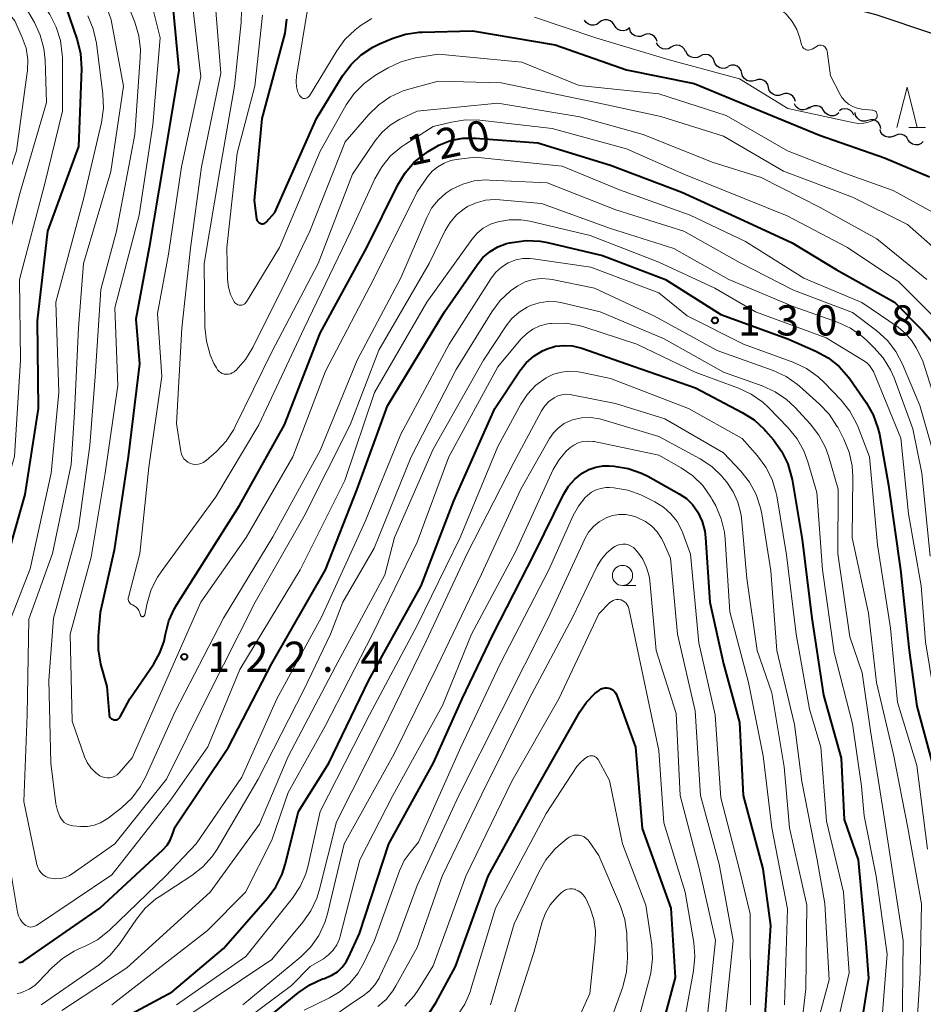
# Model space of a CAD drawing. Units: metres. Extents: x -72002 to -70000, y 28500 to 30000.
# Drawn here: x -70544 to -70432, y 28563 to 28685 of the extents above; entities that cross this region are included whole.
import ezdxf

# ---------------------------------------------------------------- set-up
doc = ezdxf.new("R2010")
doc.units = ezdxf.units.M
for name, color, linetype, lineweight in [('210100_道路縁(街区線)', 7, 'Continuous', 30), ('510200_細流', 7, 'Continuous', 30), ('633100_広葉樹林', 7, 'Continuous', 13), ('633200_針葉樹林', 7, 'Continuous', 13), ('710100_等高線(計曲線)', 7, 'Continuous', 40), ('710200_等高線(主曲線)', 7, 'Continuous', 13), ('731200_図化機測定による標高点', 7, 'Continuous', 40)]:
    doc.layers.add(name, color=color, linetype=linetype, lineweight=lineweight)
doc.styles.add('Style-WORKING', font='MS Gothic.ttf')

msp = doc.modelspace()

# ---------------------------------------------------------------- linework, layer by layer
at = {"layer": '210100_道路縁(街区線)', "linetype": 'Continuous', "lineweight": 30, "flags": 128}
msp.add_lwpolyline([(-70536.53, 28749.15), (-70525.62, 28741.36), (-70519.64, 28737.2), (-70516.61, 28734.89), (-70513.75, 28732.54), (-70511.67, 28730.41), (-70509.33, 28727.92), (-70504.46, 28722.17), (-70495.38, 28712.93), (-70488.11, 28706.42), (-70485.07, 28704.22), (-70481.71, 28702.11), (-70474.25, 28698.41), (-70467.47, 28695.12), (-70461.53, 28692.59), (-70456.33, 28690.72), (-70438.08, 28685.89), (-70431.05, 28683.56), (-70426.53, 28681.27), (-70423.19, 28678.38), (-70421.56, 28676.25), (-70420.41, 28674.35), (-70415.18, 28665.27), (-70414.74, 28664.24)], dxfattribs=at)
at = {"layer": '510200_細流', "linetype": 'Continuous', "lineweight": 30, "flags": 128}
for points in [[(-70472.39, 28684.91), (-70472.69, 28684.68), (-70473.04, 28684.57), (-70473.4, 28684.57), (-70473.75, 28684.69), (-70474.04, 28684.91), (-70474.24, 28685.22)], [(-70470.54, 28684.6), (-70470.75, 28684.9), (-70471.04, 28685.12), (-70471.39, 28685.24), (-70471.75, 28685.24), (-70472.1, 28685.13), (-70472.39, 28684.91)], [(-70468.72, 28684.17), (-70469.03, 28683.97), (-70469.38, 28683.88), (-70469.75, 28683.91), (-70470.09, 28684.05), (-70470.36, 28684.3), (-70470.54, 28684.62)], [(-70468.62, 28684.12), (-70468.67, 28684.28)], [(-70466.92, 28683.33), (-70467.26, 28683.19), (-70467.63, 28683.17), (-70467.98, 28683.27), (-70468.28, 28683.48), (-70468.51, 28683.77), (-70468.62, 28684.12)], [(-70465.22, 28682.54), (-70465.34, 28682.89), (-70465.56, 28683.18), (-70465.86, 28683.39), (-70466.21, 28683.49), (-70466.58, 28683.47), (-70466.92, 28683.33)], [(-70463.48, 28681.85), (-70463.8, 28681.66), (-70464.16, 28681.59), (-70464.53, 28681.64), (-70464.85, 28681.8), (-70465.11, 28682.06), (-70465.28, 28682.39)], [(-70461.69, 28681.31), (-70461.85, 28681.63), (-70462.11, 28681.89), (-70462.44, 28682.06), (-70462.81, 28682.1), (-70463.17, 28682.03), (-70463.48, 28681.85)], [(-70459.9, 28680.75), (-70460.23, 28680.58), (-70460.59, 28680.53), (-70460.95, 28680.6), (-70461.27, 28680.78), (-70461.52, 28681.05), (-70461.66, 28681.39)], [(-70458.14, 28680.1), (-70458.28, 28680.44), (-70458.53, 28680.71), (-70458.85, 28680.9), (-70459.21, 28680.96), (-70459.57, 28680.91), (-70459.9, 28680.75)], [(-70456.4, 28679.39), (-70456.74, 28679.24), (-70457.1, 28679.21), (-70457.46, 28679.3), (-70457.77, 28679.49), (-70458, 28679.78), (-70458.13, 28680.12)], [(-70454.7, 28678.61), (-70454.8, 28678.96), (-70455, 28679.26), (-70455.29, 28679.49), (-70455.64, 28679.61), (-70456.01, 28679.61), (-70456.36, 28679.49)], [(-70453.05, 28677.72), (-70453.4, 28677.61), (-70453.76, 28677.61), (-70454.11, 28677.72), (-70454.4, 28677.95), (-70454.61, 28678.25), (-70454.7, 28678.61)], [(-70451.39, 28676.84), (-70451.49, 28677.2), (-70451.69, 28677.5), (-70451.98, 28677.72), (-70452.33, 28677.84), (-70452.7, 28677.84), (-70453.05, 28677.72)], [(-70449.74, 28675.96), (-70450.09, 28675.84), (-70450.45, 28675.84), (-70450.8, 28675.96), (-70451.09, 28676.18), (-70451.3, 28676.49), (-70451.39, 28676.84)], [(-70448.06, 28675.12), (-70448.17, 28675.47), (-70448.38, 28675.77), (-70448.68, 28675.99), (-70449.03, 28676.1), (-70449.39, 28676.09), (-70449.74, 28675.96)], [(-70446.36, 28674.35), (-70446.67, 28674.15), (-70447.03, 28674.06), (-70447.39, 28674.09), (-70447.73, 28674.23), (-70448, 28674.48), (-70448.18, 28674.8)], [(-70444.53, 28673.96), (-70444.74, 28674.26), (-70445.03, 28674.48), (-70445.38, 28674.59), (-70445.75, 28674.59), (-70446.1, 28674.46), (-70446.38, 28674.24)], [(-70442.67, 28673.69), (-70442.96, 28673.46), (-70443.31, 28673.34), (-70443.67, 28673.33), (-70444.02, 28673.44), (-70444.32, 28673.66), (-70444.53, 28673.96)], [(-70440.82, 28673.41), (-70440.98, 28673.74), (-70441.24, 28673.99), (-70441.57, 28674.16), (-70441.93, 28674.21), (-70442.29, 28674.14), (-70442.61, 28673.95)], [(-70439.08, 28672.75), (-70439.43, 28672.66), (-70439.8, 28672.68), (-70440.14, 28672.82), (-70440.41, 28673.06), (-70440.6, 28673.38), (-70440.67, 28673.74)], [(-70437.48, 28671.76), (-70437.56, 28672.12), (-70437.74, 28672.44), (-70438.01, 28672.68), (-70438.35, 28672.82), (-70438.72, 28672.85), (-70439.08, 28672.75)], [(-70435.87, 28670.82), (-70436.21, 28670.68), (-70436.57, 28670.67), (-70436.93, 28670.77), (-70437.23, 28670.98), (-70437.45, 28671.28), (-70437.56, 28671.63)], [(-70434.07, 28670.32), (-70434.25, 28670.64), (-70434.52, 28670.88), (-70434.86, 28671.02), (-70435.23, 28671.04), (-70435.58, 28670.95), (-70435.89, 28670.75)], [(-70432.2, 28670.14), (-70432.47, 28669.9), (-70432.81, 28669.75), (-70433.18, 28669.72), (-70433.53, 28669.81), (-70433.84, 28670.01), (-70434.07, 28670.3)]]:
    msp.add_lwpolyline(points, dxfattribs=at)
at = {"layer": '633100_広葉樹林', "linetype": 'Continuous', "lineweight": 13}
msp.add_line((-70469.51, 28615.05), (-70467.84, 28615.05), dxfattribs=at)
msp.add_circle((-70469.51, 28616.3), 1.25, dxfattribs=at)
at = {"layer": '633200_針葉樹林', "linetype": 'Continuous', "lineweight": 13}
msp.add_line((-70434.01, 28671.87), (-70431.93, 28671.87), dxfattribs=at)
at = {"layer": '633200_針葉樹林', "linetype": 'Continuous', "lineweight": 13, "flags": 128}
msp.add_lwpolyline([(-70435.47, 28671.87), (-70434.22, 28676.87), (-70432.97, 28671.87)], dxfattribs=at)
at = {"layer": '710100_等高線(計曲線)', "linetype": 'Continuous', "lineweight": 40, "flags": 128}
for points, elevation in [([(-70538.52, 28686.72), (-70537.17, 28682.75), (-70536.75, 28681.06), (-70536.64, 28679.15), (-70537, 28669.54), (-70540.83, 28659), (-70542.12, 28647.88), (-70542.02, 28637), (-70543.66, 28626.34), (-70546.89, 28615.11), (-70548.68, 28607), (-70549.27, 28595), (-70548.7, 28585.3), (-70548.02, 28579.98)], 130), ([(-70525.26, 28686.39), (-70524.57, 28679), (-70526.46, 28667.54), (-70528.22, 28657), (-70529.9, 28648.1), (-70529.44, 28642.56), (-70530.82, 28631), (-70532.58, 28619.42), (-70534.3, 28611.7), (-70534.56, 28608.79), (-70534.57, 28607.05), (-70534.25, 28605.27), (-70533.5, 28602.5), (-70533.21, 28599.06), (-70533.19, 28598.93), (-70533.15, 28598.81), (-70533.08, 28598.69), (-70533, 28598.59), (-70532.9, 28598.51), (-70532.79, 28598.45), (-70532.67, 28598.4), (-70532.54, 28598.38), (-70532.41, 28598.38), (-70532.28, 28598.4), (-70532.16, 28598.44), (-70532.05, 28598.51), (-70531.95, 28598.59), (-70531.86, 28598.69), (-70531.82, 28598.77), (-70530.63, 28601), (-70527.66, 28605.33), (-70526.89, 28606.69), (-70526.38, 28608.15), (-70526.2, 28609), (-70525.79, 28610.65), (-70525.1, 28612.2), (-70524.8, 28612.71), (-70517.04, 28624.96), (-70511.46, 28635), (-70507, 28646.36), (-70501.22, 28657), (-70497.39, 28664.76), (-70496.49, 28666.25), (-70495.34, 28667.56), (-70494.26, 28668.46), (-70493.64, 28668.9), (-70492.3, 28669.7), (-70490.85, 28670.25)], 120), ([(-70511.2, 28685.34), (-70511.4, 28683.6), (-70511.55, 28682.97), (-70514.24, 28673), (-70515.19, 28662.81), (-70514.9, 28660.55), (-70514.87, 28660.43), (-70514.83, 28660.31), (-70514.76, 28660.21), (-70514.68, 28660.12), (-70514.58, 28660.05), (-70514.47, 28659.99), (-70514.36, 28659.95), (-70514.24, 28659.94), (-70514.12, 28659.94), (-70514, 28659.97), (-70513.88, 28660.01), (-70513.78, 28660.08)], 110), ([(-70513.78, 28660.08), (-70513.69, 28660.16), (-70512.65, 28661.35), (-70507.46, 28673), (-70504.23, 28678.28), (-70503.19, 28679.69), (-70501.93, 28680.89), (-70500.48, 28681.85), (-70499.64, 28682.26), (-70498.1, 28682.92), (-70496.44, 28683.47), (-70494.72, 28683.72), (-70494.37, 28683.73), (-70488.13, 28683.87), (-70477.85, 28682.15), (-70469, 28679.03), (-70460.64, 28677.36), (-70453, 28674.19), (-70445.08, 28670.92), (-70437, 28668.12), (-70431.42, 28665.77)], 110), ([(-70490.85, 28670.25), (-70489.32, 28670.54), (-70487.75, 28670.55), (-70480.03, 28669.97), (-70471, 28667.19), (-70462.16, 28663.84), (-70455, 28660.58), (-70448.45, 28657.55), (-70443, 28654.28), (-70435.78, 28650.22), (-70432.29, 28646.7), (-70431.17, 28645.36)], 120), ([(-70544.41, 28568.26), (-70544.11, 28568.33), (-70543.84, 28568.44), (-70543.66, 28568.55), (-70534.37, 28575), (-70526.53, 28582.25), (-70526.01, 28582.81), (-70525.61, 28583.45), (-70525.36, 28584.05), (-70525, 28585.1), (-70518.38, 28595), (-70513, 28605.37), (-70506.36, 28617), (-70502.43, 28627), (-70498.65, 28637.35), (-70491.58, 28649), (-70487.55, 28654.86), (-70486.82, 28655.74), (-70485.95, 28656.49), (-70484.96, 28657.07), (-70483.89, 28657.47), (-70483.54, 28657.55), (-70483.2, 28657.63), (-70481.47, 28657.85)], 130), ([(-70481.47, 28657.85), (-70479.73, 28657.77), (-70478.8, 28657.6), (-70471.99, 28656.01), (-70464.18, 28653), (-70457.31, 28648.69), (-70449, 28645.66), (-70445.52, 28644.13), (-70443.99, 28643.3), (-70442.63, 28642.21), (-70441.48, 28640.9), (-70441.31, 28640.68), (-70439.28, 28637.75), (-70438.41, 28636.23), (-70437.82, 28634.59), (-70437.65, 28633.82), (-70436.5, 28627.5), (-70435.01, 28617), (-70433.94, 28607), (-70433, 28600.09), (-70430.65, 28591.35)], 130), ([(-70534.84, 28559.53), (-70525.36, 28564.64), (-70519, 28569.99), (-70513.54, 28576.24), (-70512.51, 28577.64), (-70511.74, 28579.21), (-70511.36, 28580.41), (-70509.72, 28587), (-70505.94, 28593), (-70501, 28603.31), (-70494.49, 28615), (-70490.44, 28625.56), (-70485.37, 28637), (-70482.27, 28641.67), (-70481.47, 28642.66), (-70480.52, 28643.5), (-70479.43, 28644.17), (-70478.87, 28644.42), (-70477.84, 28644.73), (-70476.77, 28644.85), (-70475.7, 28644.78), (-70474.58, 28644.51), (-70469, 28642.57), (-70460.44, 28639.56), (-70454.66, 28636.53), (-70453.19, 28635.59), (-70451.91, 28634.4)], 140), ([(-70451.91, 28634.4), (-70451.77, 28634.24), (-70450.8, 28633.13), (-70449.78, 28631.73), (-70449.01, 28630.16), (-70448.53, 28628.48), (-70448.48, 28628.21), (-70447.24, 28620.76), (-70446.03, 28611), (-70444.56, 28601.44), (-70442.38, 28593.62), (-70442, 28586), (-70440.27, 28581), (-70439.33, 28570.67), (-70439, 28566.33), (-70440.77, 28555)], 140), ([(-70475.42, 28628.26), (-70474.51, 28629), (-70473.71, 28629.44), (-70472.84, 28629.74), (-70471.93, 28629.89), (-70471.18, 28629.89), (-70470.53, 28629.84), (-70468.81, 28629.56), (-70467.16, 28628.99), (-70466.38, 28628.6), (-70462.47, 28626.42), (-70461.59, 28625.83), (-70460.83, 28625.09), (-70460.16, 28624.15), (-70459.62, 28623), (-70459.3, 28621.78), (-70459.2, 28621), (-70458.68, 28613), (-70457, 28605.32), (-70455, 28598.05), (-70454.56, 28589), (-70452.09, 28579.91), (-70451.15, 28572.85), (-70451.9, 28561)], 150), ([(-70516.45, 28559), (-70509.74, 28564.52), (-70508.3, 28565.51), (-70506.71, 28566.23), (-70506.5, 28566.3), (-70506.32, 28566.36), (-70505.57, 28566.68), (-70504.88, 28567.13), (-70504.28, 28567.69), (-70503.79, 28568.35), (-70503.5, 28568.88), (-70502.13, 28571.87), (-70498.49, 28583), (-70492.97, 28593.03), (-70489.39, 28601), (-70485.54, 28609), (-70480.44, 28619), (-70476.83, 28626.34), (-70476.21, 28627.37), (-70475.42, 28628.26)], 150), ([(-70474.8, 28599.38), (-70473.97, 28600.58), (-70472.94, 28601.63), (-70472.36, 28602.08), (-70472.15, 28602.21), (-70471.91, 28602.29), (-70471.67, 28602.34), (-70471.42, 28602.34), (-70471.18, 28602.3), (-70470.95, 28602.21), (-70470.73, 28602.09), (-70470.54, 28601.94), (-70470.38, 28601.75), (-70470.26, 28601.53), (-70470.21, 28601.41), (-70467.9, 28595), (-70467.09, 28584.91), (-70463.5, 28575), (-70463, 28566.4), (-70466.04, 28555)], 160), ([(-70493.52, 28561.96), (-70492.68, 28563.27), (-70490.23, 28567.77), (-70486.16, 28579), (-70480.26, 28589.74), (-70474.8, 28599.38)], 160)]:
    msp.add_lwpolyline(points, dxfattribs=dict(at, elevation=elevation))
at = {"layer": '710200_等高線(主曲線)', "linetype": 'Continuous', "lineweight": 13, "flags": 128}
for points, elevation in [([(-70593.42, 28726.15), (-70592.42, 28725.73), (-70591.75, 28725.33), (-70587, 28722.05), (-70581.05, 28716.95), (-70575, 28712.94), (-70569.18, 28708.82), (-70561.37, 28705), (-70555.82, 28700.18), (-70549, 28695.58), (-70543.49, 28690.51), (-70540.56, 28685.89), (-70539.75, 28684.34), (-70539.23, 28682.68), (-70539.01, 28680.95), (-70539, 28680.53), (-70539, 28673.92), (-70541.22, 28664.78), (-70544.33, 28653), (-70544.2, 28643), (-70544.95, 28631.05), (-70547.82, 28621), (-70551.17, 28610.83), (-70551.52, 28609)], 132), ([(-70447.2, 28681.9), (-70447.26, 28682.04), (-70447.3, 28682.13), (-70447.52, 28683), (-70447.9, 28684.06), (-70448.46, 28685.04), (-70449.18, 28685.91), (-70449.63, 28686.33), (-70451.2, 28687.24), (-70453.85, 28688.65), (-70459.67, 28690.65), (-70472.28, 28696.16), (-70476.74, 28698.56), (-70484.27, 28702.58), (-70485.05, 28704.18)], 108), ([(-70549.69, 28691), (-70544.88, 28685.12), (-70543.97, 28683.03), (-70543.51, 28681.71), (-70543.3, 28680.33), (-70543.33, 28678.93), (-70543.36, 28678.7), (-70544.69, 28669), (-70548.67, 28657.33), (-70549.56, 28650.44), (-70548.54, 28641), (-70550.28, 28631), (-70553.59, 28618.41), (-70556.39, 28611.06), (-70556.87, 28609.38), (-70557.04, 28607.65), (-70556.96, 28606.24), (-70556.04, 28599), (-70557.12, 28588.88), (-70556.24, 28579), (-70554.56, 28569.44), (-70552.2, 28561), (-70550.43, 28557.57), (-70547.85, 28555.09)], 136), ([(-70532.42, 28691), (-70530.02, 28684.94), (-70529.52, 28683.27), (-70529.32, 28681.54), (-70529.34, 28680.54), (-70530.03, 28671), (-70532.27, 28659), (-70534.24, 28651.76), (-70534.93, 28641), (-70535.58, 28632.42), (-70537, 28622.19), (-70540.12, 28611), (-70540.69, 28603.31), (-70540.45, 28593), (-70539.8, 28587.97), (-70539.62, 28587.15), (-70539.3, 28586.38), (-70539.18, 28586.16), (-70538.99, 28585.89), (-70538.76, 28585.66), (-70538.49, 28585.47), (-70538.19, 28585.34), (-70537.87, 28585.26), (-70537.71, 28585.24), (-70536.76, 28585.16), (-70535.9, 28585.16), (-70535.06, 28585.32), (-70534.25, 28585.62), (-70533.51, 28586.05), (-70533.32, 28586.19), (-70531.66, 28587.48), (-70530.38, 28588.67)], 124), ([(-70544.15, 28687.85), (-70542.47, 28684.93), (-70541.74, 28683.35), (-70541.29, 28681.67), (-70541.14, 28680.28), (-70540.96, 28675), (-70544.29, 28663.71), (-70547.04, 28653), (-70546.19, 28643.81), (-70547.32, 28633), (-70548.84, 28625), (-70551.28, 28618.72), (-70553.8, 28610.88), (-70554.18, 28609.18), (-70554.26, 28607.44), (-70554.24, 28607.03), (-70553.56, 28598.44), (-70554.44, 28589), (-70553.51, 28578.49), (-70552.05, 28569), (-70549.41, 28561.97)], 134), ([(-70527.96, 28687.31), (-70526.85, 28683), (-70527.78, 28672.22), (-70529.48, 28661), (-70532.48, 28649.52), (-70532.12, 28639.88), (-70533.69, 28629), (-70535.44, 28618.56)], 122), ([(-70533.51, 28686.9), (-70532.96, 28685.24), (-70532.87, 28684.8), (-70531.42, 28677), (-70533, 28666.41), (-70536.38, 28655), (-70536.99, 28647.01), (-70537.48, 28636.52), (-70537.92, 28630.08), (-70540.22, 28619), (-70543.14, 28610.86), (-70543.35, 28599), (-70543.77, 28588.23), (-70542.17, 28580.44), (-70542.06, 28580.07), (-70541.89, 28579.72), (-70541.66, 28579.42), (-70541.38, 28579.15), (-70541.06, 28578.94), (-70540.71, 28578.79), (-70540.44, 28578.72), (-70539.84, 28578.65), (-70539.25, 28578.69), (-70538.67, 28578.83), (-70538.12, 28579.07), (-70537.8, 28579.27), (-70532.5, 28583), (-70526.1, 28591), (-70521, 28601.28), (-70515.09, 28613), (-70509, 28623.64), (-70503.31, 28635)], 126), ([(-70522.8, 28686.83), (-70521.82, 28678.18), (-70524.22, 28667), (-70525.82, 28656.18), (-70527.18, 28648.82), (-70526.66, 28641), (-70528.26, 28629.74), (-70529.4, 28619), (-70530.81, 28613.61), (-70530.84, 28613.47), (-70530.84, 28613.32), (-70530.81, 28613.18), (-70530.76, 28613.05), (-70530.69, 28612.93), (-70530.6, 28612.82), (-70530.49, 28612.73), (-70530.36, 28612.66), (-70530.31, 28612.64), (-70530.08, 28612.52), (-70529.86, 28612.37), (-70529.68, 28612.18), (-70529.53, 28611.96), (-70529.42, 28611.72)], 118), ([(-70520.02, 28686.91), (-70519.36, 28678.64), (-70521.76, 28667), (-70523.09, 28656.91), (-70524.19, 28647), (-70524.86, 28635.14), (-70524.32, 28631.68), (-70524.24, 28631.36), (-70524.1, 28631.05), (-70523.92, 28630.78), (-70523.68, 28630.54), (-70523.42, 28630.34), (-70523.12, 28630.2), (-70522.8, 28630.1), (-70522.46, 28630.07), (-70522.13, 28630.09), (-70521.81, 28630.17), (-70521.5, 28630.31), (-70521.23, 28630.5), (-70521.16, 28630.55), (-70519.88, 28631.69), (-70518.68, 28632.96), (-70517.73, 28634.42)], 116), ([(-70516.79, 28686.39), (-70516.83, 28684.89), (-70517.63, 28677), (-70519.47, 28666.53), (-70521.42, 28655), (-70521.32, 28647.09), (-70521.14, 28645.36), (-70520.67, 28643.68), (-70520.19, 28642.6), (-70519.9, 28642.05), (-70519.76, 28641.83), (-70519.59, 28641.64), (-70519.39, 28641.49), (-70519.16, 28641.37), (-70518.91, 28641.29), (-70518.66, 28641.26), (-70518.4, 28641.27), (-70518.16, 28641.33), (-70517.92, 28641.42), (-70517.7, 28641.56), (-70517.59, 28641.66), (-70517.46, 28641.78), (-70516.3, 28643.09), (-70515.39, 28644.58), (-70511, 28653.39), (-70508.32, 28659), (-70503.9, 28670.1), (-70501, 28673.49), (-70499.75, 28674.71), (-70498.32, 28675.7), (-70496.73, 28676.42), (-70496.03, 28676.64), (-70492.37, 28677.63), (-70484.58, 28677.42), (-70473, 28675.02), (-70464.74, 28673.26), (-70457, 28670.82), (-70449.55, 28666.45), (-70441, 28663.24), (-70434.15, 28659.85), (-70428.68, 28655)], 114), ([(-70508.49, 28687), (-70509.95, 28678.26), (-70510.01, 28677.59), (-70509.94, 28676.93), (-70509.77, 28676.28), (-70509.58, 28675.87), (-70509.52, 28675.76), (-70509.43, 28675.67), (-70509.33, 28675.6), (-70509.22, 28675.54), (-70509.11, 28675.5), (-70508.98, 28675.48), (-70508.86, 28675.49), (-70508.74, 28675.52), (-70508.62, 28675.56), (-70508.52, 28675.63), (-70508.43, 28675.71), (-70508.35, 28675.81), (-70504.97, 28681.38), (-70503.94, 28682.79), (-70502.68, 28683.99), (-70502.48, 28684.15)], 108), ([(-70535.83, 28685.74), (-70535.16, 28684.13), (-70534.77, 28682.36), (-70533.98, 28676.03), (-70533.91, 28674.29), (-70534.16, 28672.5), (-70536.39, 28663), (-70539.79, 28650.21), (-70539.45, 28639), (-70540.39, 28629), (-70543, 28617.12), (-70545.66, 28610.34), (-70546.1, 28599), (-70546.39, 28589.61), (-70545.33, 28579), (-70544.56, 28574.52), (-70544.44, 28574.07), (-70544.25, 28573.65)], 128), ([(-70514.19, 28685.8), (-70515.14, 28677), (-70517.32, 28668.68), (-70518.59, 28657), (-70518.51, 28653), (-70518.4, 28652.06), (-70518.14, 28651.14), (-70517.7, 28650.26), (-70517.61, 28650.14), (-70517.5, 28650.03), (-70517.37, 28649.94), (-70517.22, 28649.88), (-70517.07, 28649.84), (-70516.91, 28649.83), (-70516.75, 28649.85), (-70516.6, 28649.89), (-70516.46, 28649.96), (-70516.34, 28650.06), (-70516.23, 28650.17), (-70516.16, 28650.26), (-70512.05, 28657), (-70507.04, 28668.96), (-70503.79, 28674.68), (-70502.8, 28676.11), (-70501.58, 28677.35), (-70500.17, 28678.36), (-70498.59, 28679.28), (-70497.02, 28680.03), (-70495.18, 28680.53), (-70492.35, 28681), (-70482, 28680), (-70474.91, 28677.09), (-70465, 28676.05), (-70456.64, 28673.36), (-70449.05, 28669), (-70441.84, 28666.16)], 112), ([(-70502.48, 28684.15), (-70501.92, 28684.57), (-70500.6, 28685.41)], 108), ([(-70480.42, 28685.58), (-70472.81, 28683), (-70463.73, 28680.27), (-70455, 28677.9), (-70449, 28674.23), (-70440.77, 28672.46), (-70440.18, 28672.38), (-70439.59, 28672.41), (-70439.01, 28672.54), (-70438.8, 28672.62), (-70438.31, 28672.81), (-70438.21, 28672.86), (-70438.12, 28672.93), (-70438.05, 28673.01), (-70437.99, 28673.1), (-70437.94, 28673.2), (-70437.92, 28673.3), (-70437.91, 28673.41), (-70437.92, 28673.5), (-70437.95, 28673.61), (-70438, 28673.71), (-70438.06, 28673.81), (-70438.14, 28673.89), (-70438.24, 28673.96), (-70438.34, 28674), (-70438.45, 28674.04), (-70438.51, 28674.04), (-70439.83, 28674.17), (-70440.41, 28674.28), (-70440.96, 28674.48), (-70441.46, 28674.78), (-70441.91, 28675.16), (-70442.29, 28675.61), (-70442.5, 28675.97), (-70443.71, 28678.29), (-70444.14, 28681.35), (-70444.17, 28681.5), (-70444.23, 28681.64), (-70444.32, 28681.77), (-70444.42, 28681.88), (-70444.54, 28681.98), (-70444.6, 28682.01), (-70444.73, 28682.06), (-70444.86, 28682.09), (-70445, 28682.1), (-70445.14, 28682.08), (-70445.27, 28682.04), (-70445.38, 28681.98), (-70446, 28681.61), (-70446.14, 28681.54), (-70446.28, 28681.5), (-70446.43, 28681.48), (-70446.58, 28681.49), (-70446.73, 28681.53), (-70446.87, 28681.59), (-70447, 28681.67), (-70447.11, 28681.78), (-70447.2, 28681.9)], 108), ([(-70517.73, 28634.42), (-70517.55, 28634.77), (-70513, 28644.06), (-70507.25, 28655), (-70503, 28666.11), (-70500.23, 28670.2), (-70499.36, 28671.28), (-70498.32, 28672.18), (-70497.13, 28672.9), (-70497, 28672.96), (-70495, 28673.89), (-70485, 28674.88), (-70474.79, 28673.21), (-70466.96, 28671), (-70458.41, 28667.59), (-70452.33, 28665.67), (-70445, 28661.96), (-70437.95, 28658.05), (-70431.78, 28653)], 116), ([(-70529.42, 28611.72), (-70529.41, 28611.67), (-70529.31, 28611.37), (-70529.29, 28611.33), (-70529.27, 28611.29), (-70529.24, 28611.25), (-70529.2, 28611.22), (-70529.16, 28611.2), (-70529.11, 28611.19), (-70529.07, 28611.18), (-70529.02, 28611.18), (-70528.97, 28611.19), (-70528.93, 28611.21), (-70528.89, 28611.24), (-70528.85, 28611.27), (-70528.82, 28611.31), (-70528.8, 28611.35), (-70528.79, 28611.4), (-70528.48, 28612.87), (-70527.98, 28614.54), (-70527.2, 28616.1), (-70526.76, 28616.75), (-70519.96, 28626.04), (-70514.63, 28635), (-70509, 28647), (-70503.2, 28659), (-70500.24, 28665.5), (-70499.39, 28667.01), (-70498.28, 28668.36), (-70496.95, 28669.49), (-70496.45, 28669.83), (-70493, 28671.99), (-70490.74, 28672.55), (-70489.01, 28672.82), (-70487.22, 28672.78), (-70478.24, 28671.76), (-70469, 28669.23), (-70461.89, 28666.11), (-70457, 28664.09), (-70449.07, 28660.93), (-70441.62, 28657), (-70435.25, 28652.75), (-70430.82, 28648.31)], 118), ([(-70535.44, 28618.56), (-70538.02, 28609), (-70537.8, 28598.2), (-70536.24, 28593.8), (-70535.91, 28593.08), (-70535.46, 28592.42), (-70534.9, 28591.86), (-70534.35, 28591.45), (-70534.06, 28591.31), (-70533.75, 28591.21), (-70533.42, 28591.17), (-70533.1, 28591.19), (-70532.78, 28591.26), (-70532.48, 28591.39), (-70532.21, 28591.57), (-70531.95, 28591.81), (-70530.35, 28593.65), (-70527, 28601.27), (-70521.81, 28613), (-70516.18, 28621), (-70510.4, 28631), (-70506.37, 28641.63), (-70500.4, 28653), (-70495, 28663.91), (-70493.69, 28665.76), (-70493.11, 28666.45), (-70492.42, 28667.02), (-70491.64, 28667.47), (-70490.8, 28667.77), (-70490.14, 28667.9), (-70487.79, 28668.21), (-70477, 28667.1), (-70469.87, 28664.13), (-70461.1, 28661), (-70454.26, 28657.74), (-70447, 28653.17), (-70439.82, 28650.18), (-70435.33, 28647.09), (-70434.41, 28646.33), (-70433.63, 28645.42), (-70433.1, 28644.55), (-70432.31, 28643), (-70429.55, 28634.45)], 122), ([(-70530.38, 28588.67), (-70529.33, 28590.06), (-70528.7, 28591.25), (-70525, 28599.42), (-70519.02, 28611), (-70512.9, 28621.1), (-70507, 28631.82), (-70502.43, 28643), (-70497, 28653.23), (-70493.8, 28660.71), (-70493.19, 28661.86), (-70492.39, 28662.88), (-70491.42, 28663.75), (-70490.67, 28664.24), (-70489.33, 28664.87), (-70487.91, 28665.25), (-70486.45, 28665.37), (-70486.03, 28665.36), (-70478.85, 28665), (-70470.34, 28661.66), (-70461.89, 28659), (-70454.92, 28655.08), (-70448.32, 28651.68), (-70441, 28648.94), (-70437.95, 28646.63), (-70436.66, 28645.46), (-70435.59, 28644.09), (-70434.76, 28642.51), (-70432.62, 28637.38), (-70430.22, 28629)], 124), ([(-70441.84, 28666.16), (-70435.94, 28664.06), (-70430.6, 28661.11)], 112), ([(-70503.31, 28635), (-70499.74, 28644.26), (-70493.49, 28655), (-70491.51, 28659.08), (-70490.89, 28660.11), (-70490.11, 28661.03), (-70489.17, 28661.79), (-70488.73, 28662.06), (-70487.67, 28662.55), (-70486.53, 28662.85), (-70485.37, 28662.95), (-70484.75, 28662.92), (-70479.57, 28662.43), (-70471, 28659.33), (-70463.13, 28656.87), (-70456.34, 28653), (-70448.33, 28649.67), (-70442.84, 28647.71), (-70441.25, 28646.99), (-70439.82, 28646), (-70439.3, 28645.54), (-70438.32, 28644.6), (-70437.16, 28643.29), (-70436.26, 28641.81), (-70435.83, 28640.82), (-70433.5, 28634.5), (-70432.39, 28629), (-70431.33, 28618.67)], 126), ([(-70544.25, 28573.65), (-70543.98, 28573.27), (-70543.7, 28572.98), (-70543.53, 28572.85), (-70543.34, 28572.76), (-70543.14, 28572.7), (-70542.93, 28572.67), (-70542.72, 28572.69), (-70542.51, 28572.73), (-70542.32, 28572.82), (-70542.22, 28572.88), (-70532.86, 28579.14), (-70525.58, 28588.42), (-70520.95, 28595.05), (-70517, 28604.63), (-70509.51, 28617), (-70503.94, 28628.06), (-70500.27, 28639), (-70493.79, 28650.21), (-70488.21, 28657.99), (-70487.55, 28658.75), (-70486.78, 28659.38), (-70485.91, 28659.87), (-70485, 28660.19), (-70483.58, 28660.43), (-70482.13, 28660.43), (-70480.99, 28660.24), (-70473.53, 28658.47), (-70465, 28655.17), (-70458.07, 28651.93), (-70453.01, 28648.99), (-70444.23, 28645.77), (-70439.49, 28642.88), (-70439.15, 28642.63), (-70438.86, 28642.33), (-70438.7, 28642.09), (-70438.39, 28641.61)], 128), ([(-70485.25, 28653.89), (-70484.53, 28654.55), (-70483.71, 28655.08), (-70483.59, 28655.14), (-70482.76, 28655.46), (-70481.88, 28655.63), (-70480.99, 28655.64), (-70480.61, 28655.6), (-70473.44, 28654.56), (-70465, 28651.38), (-70461.49, 28648.51), (-70454.5, 28645), (-70448.26, 28642.71), (-70446.68, 28641.96), (-70445.26, 28640.96), (-70444.49, 28640.24), (-70442.4, 28638.06), (-70441.31, 28636.7), (-70440.47, 28635.17), (-70440.28, 28634.71), (-70438.86, 28631), (-70437.9, 28620.1), (-70436.25, 28609.75), (-70435.41, 28600.59), (-70433, 28592.73), (-70431.67, 28582.33)], 132), ([(-70544.59, 28564.43), (-70544.15, 28564.52), (-70544.06, 28564.55), (-70543.88, 28564.61), (-70543.11, 28564.96), (-70542.41, 28565.43), (-70541.95, 28565.86), (-70540.3, 28567.61), (-70539, 28568.77), (-70537.52, 28569.69), (-70536.95, 28569.95), (-70536.19, 28570.28), (-70534.65, 28571.1), (-70533.16, 28572.28), (-70526.21, 28579), (-70522.41, 28583), (-70516.74, 28591.26), (-70512.41, 28601), (-70506.86, 28611.14), (-70501.42, 28623), (-70497, 28633.81), (-70491.03, 28645), (-70485.85, 28653.12), (-70485.25, 28653.89)], 132), ([(-70541.62, 28563), (-70534.41, 28568.04), (-70533.08, 28569.16), (-70531.87, 28570.62), (-70529.81, 28573.66), (-70528.71, 28575.01), (-70527.39, 28576.15), (-70527, 28576.42), (-70522.96, 28579.05), (-70521.59, 28580.12), (-70520.42, 28581.42), (-70519.81, 28582.34), (-70514.7, 28591), (-70509, 28602.18), (-70505.74, 28609), (-70504.2, 28613), (-70500.33, 28619.67), (-70495.75, 28631), (-70490.15, 28641.85), (-70485.71, 28649.02), (-70484.67, 28650.42), (-70483.4, 28651.61), (-70482.51, 28652.24), (-70481.59, 28652.71), (-70480.61, 28653.01)], 134), ([(-70480.61, 28653.01), (-70479.6, 28653.13), (-70478.58, 28653.08), (-70478.22, 28653.02), (-70473, 28651.95), (-70465.53, 28648.47), (-70457.78, 28644.22), (-70450.81, 28641.71), (-70449.23, 28640.98), (-70447.8, 28639.98), (-70447.56, 28639.78), (-70445.06, 28637.56), (-70443.86, 28636.3), (-70442.91, 28634.84), (-70442.82, 28634.68), (-70442.06, 28633.21), (-70441.4, 28631.59), (-70441.02, 28629.89), (-70440.94, 28628.52), (-70441.02, 28620.98), (-70439, 28611.63), (-70437.99, 28603), (-70435.91, 28594.09), (-70434.12, 28585), (-70432.44, 28575.56), (-70432.6, 28567), (-70433.22, 28557)], 134), ([(-70539.05, 28562.33), (-70531, 28567.62), (-70520.66, 28577), (-70514.55, 28585.45), (-70511, 28593.82), (-70505.13, 28605), (-70499, 28616.38), (-70497.81, 28621), (-70493, 28631.97), (-70486.77, 28643), (-70483.96, 28647.27), (-70483.23, 28648.2), (-70482.34, 28648.98), (-70481.34, 28649.6), (-70480.91, 28649.8), (-70479.86, 28650.14), (-70478.76, 28650.29), (-70477.65, 28650.24), (-70476.98, 28650.12), (-70472.3, 28649), (-70464.33, 28645.67), (-70457, 28641.53), (-70452.17, 28639.83), (-70450.59, 28639.1), (-70449.15, 28638.12), (-70448.15, 28637.18), (-70446.22, 28635.09), (-70445.15, 28633.71), (-70444.34, 28632.16), (-70443.97, 28631.12), (-70442.76, 28627), (-70442.79, 28619), (-70441.32, 28608.68), (-70439.77, 28604.23), (-70438.73, 28597), (-70437.15, 28586.85), (-70435.8, 28578.2), (-70434.68, 28571), (-70434.82, 28559.18)], 136), ([(-70532.87, 28563), (-70521, 28572.23), (-70516.3, 28577), (-70513, 28583.44), (-70511, 28589.35), (-70506.39, 28597.61), (-70500.52, 28609), (-70495, 28620.44), (-70491.07, 28631), (-70485, 28642.2), (-70482.13, 28645.6), (-70481.44, 28646.29), (-70480.64, 28646.84), (-70479.76, 28647.25), (-70478.83, 28647.5), (-70478.45, 28647.55), (-70478.34, 28647.56), (-70476.6, 28647.59), (-70474.88, 28647.32), (-70474.18, 28647.12), (-70467.75, 28645), (-70460.48, 28641.52), (-70455.12, 28639.54)], 138), ([(-70508.78, 28579.29), (-70508.49, 28580.31), (-70507, 28587.02), (-70500.89, 28599), (-70495, 28610.07), (-70489.67, 28621), (-70485, 28632.28), (-70482.12, 28637.57), (-70481.29, 28638.81), (-70480.27, 28639.89), (-70479, 28640.81), (-70478.07, 28641.26), (-70477.08, 28641.54), (-70476.05, 28641.65), (-70475.02, 28641.57), (-70474.72, 28641.52), (-70471, 28640.72), (-70461.34, 28637), (-70454.69, 28633.31), (-70452.77, 28631.15), (-70451.73, 28629.75), (-70450.95, 28628.19), (-70450.45, 28626.52), (-70450.38, 28626.17), (-70449.15, 28618.85), (-70447.98, 28609), (-70446.3, 28599.7), (-70444.9, 28595), (-70444.21, 28585.79), (-70442.11, 28577), (-70441.38, 28567), (-70443.32, 28558.68)], 142), ([(-70438.39, 28641.61), (-70435, 28633.35), (-70434.05, 28623.95), (-70432.45, 28615), (-70431.94, 28608.06), (-70430.42, 28599), (-70428.08, 28589.92), (-70426.67, 28581), (-70425.8, 28570.2), (-70426.01, 28561), (-70427.73, 28550.27), (-70430.39, 28539), (-70432.62, 28527.38), (-70432.7, 28517), (-70433.48, 28510.52), (-70433.16, 28500)], 128), ([(-70455.12, 28639.54), (-70453.55, 28638.8), (-70452.12, 28637.79), (-70451.42, 28637.14), (-70448.96, 28634.61), (-70447.86, 28633.26), (-70447, 28631.74), (-70446.51, 28630.38), (-70445.42, 28626.58), (-70444.71, 28617), (-70443.25, 28606.75), (-70441, 28597.9), (-70439.87, 28590.13), (-70439.55, 28586.45), (-70438.03, 28579), (-70436.68, 28569.32), (-70437.57, 28558.43)], 138), ([(-70483, 28630.3), (-70479.55, 28636.72), (-70479.15, 28637.33), (-70478.64, 28637.87), (-70478, 28638.34), (-70477.53, 28638.58), (-70477.02, 28638.72), (-70476.5, 28638.78), (-70475.97, 28638.74), (-70475.86, 28638.72), (-70470.37, 28637.63), (-70464.25, 28635.75), (-70457, 28631.52), (-70454.85, 28629.24), (-70453.76, 28627.88), (-70452.93, 28626.34), (-70452.38, 28624.69), (-70452.24, 28623.95), (-70451.11, 28616.89), (-70450.35, 28607), (-70448.19, 28597.81), (-70447.28, 28590.72), (-70445.35, 28581), (-70444.42, 28575.58), (-70443.88, 28566.12), (-70445.37, 28560.63)], 144), ([(-70516.6, 28563), (-70509.43, 28568.99), (-70508.19, 28570.22), (-70507.19, 28571.64), (-70506.45, 28573.22), (-70506.12, 28574.32), (-70504.03, 28583), (-70497.83, 28594.17), (-70492.5, 28605), (-70487, 28616.45), (-70482.14, 28627), (-70478.58, 28633.27), (-70478.08, 28634), (-70477.46, 28634.63), (-70476.74, 28635.14), (-70475.94, 28635.52), (-70475.7, 28635.6), (-70474.6, 28635.84), (-70473.48, 28635.89), (-70472.37, 28635.74)], 146), ([(-70472.37, 28635.74), (-70471.9, 28635.62), (-70465, 28633.54), (-70459.9, 28630.76), (-70458.45, 28629.8), (-70457.19, 28628.6), (-70456.93, 28628.3), (-70456.59, 28627.88), (-70455.78, 28626.69), (-70455.19, 28625.39), (-70454.84, 28624), (-70454.77, 28623.43), (-70454.08, 28615.92), (-70452.79, 28607), (-70451, 28601.73), (-70449.47, 28592.53), (-70448.81, 28585), (-70446.63, 28575.37), (-70446.76, 28565), (-70447.94, 28555)], 146), ([(-70518.36, 28559.64), (-70510.58, 28565.42), (-70508.24, 28567.76), (-70506.62, 28568.74), (-70505.97, 28569.21), (-70505.41, 28569.79), (-70504.96, 28570.46), (-70504.63, 28571.2), (-70504.53, 28571.55), (-70502.1, 28581), (-70497.99, 28589), (-70491.86, 28600.14), (-70488.24, 28609), (-70482.79, 28619.21), (-70478.1, 28629.43), (-70477.42, 28630.62), (-70476.54, 28631.68), (-70476.06, 28632.13), (-70475.56, 28632.48), (-70475.01, 28632.75), (-70474.42, 28632.91), (-70473.81, 28632.97), (-70473.19, 28632.93), (-70473.05, 28632.9), (-70465, 28631.23), (-70462.24, 28629.66), (-70460.8, 28628.67), (-70459.56, 28627.45), (-70458.55, 28626.03), (-70458.39, 28625.74), (-70457.95, 28624.94), (-70457.26, 28623.34), (-70456.85, 28621.65), (-70456.76, 28620.8), (-70456.2, 28611.8), (-70453.88, 28603), (-70452.07, 28593.93), (-70450.98, 28585), (-70449.06, 28574.94), (-70449.4, 28563)], 148), ([(-70524.42, 28561), (-70513, 28568.66), (-70509.17, 28573.26), (-70508.18, 28574.69), (-70507.45, 28576.27), (-70507.16, 28577.2), (-70505, 28585.73), (-70499.28, 28597), (-70493.87, 28608.13), (-70488.77, 28619), (-70483, 28630.3)], 144), ([(-70509, 28562.37), (-70505.86, 28563.88), (-70504.52, 28564.68), (-70503.34, 28565.69), (-70502.36, 28566.9), (-70501.65, 28568.13), (-70500.3, 28571), (-70497.16, 28579.65), (-70496.58, 28580.91), (-70495.74, 28582.1), (-70494.81, 28583.19), (-70489.58, 28595), (-70484.69, 28605.31), (-70478.65, 28617), (-70475.64, 28623.73), (-70474.98, 28624.91), (-70474.13, 28625.95), (-70473.85, 28626.23), (-70473.35, 28626.62), (-70472.8, 28626.91), (-70472.2, 28627.1), (-70471.58, 28627.19), (-70471.13, 28627.19), (-70470.59, 28627.15), (-70468.87, 28626.87), (-70467.22, 28626.3), (-70466.81, 28626.1), (-70465.49, 28625.43), (-70464.43, 28624.78), (-70463.51, 28623.95), (-70462.74, 28622.98), (-70462.16, 28621.88), (-70462.03, 28621.56), (-70461.06, 28618.94), (-70460.05, 28607.95), (-70458.01, 28599), (-70457.31, 28588.69), (-70455, 28579.77), (-70453.69, 28574.31), (-70453.64, 28563)], 152), ([(-70514.75, 28555), (-70503, 28563.26), (-70501.67, 28564.13), (-70500.9, 28564.74), (-70500.24, 28565.48), (-70499.72, 28566.31), (-70499.66, 28566.44), (-70497.5, 28571), (-70495, 28577.84), (-70489.82, 28589), (-70484.58, 28599.42), (-70478.75, 28611), (-70474.18, 28620.85), (-70473.72, 28621.65), (-70473.13, 28622.36), (-70472.42, 28622.96), (-70471.54, 28623.46), (-70470.76, 28623.73), (-70469.95, 28623.86), (-70469.12, 28623.85), (-70468.31, 28623.7)], 154), ([(-70468.31, 28623.7), (-70467.88, 28623.55), (-70467.53, 28623.41), (-70466.66, 28622.98), (-70465.88, 28622.4), (-70465.21, 28621.7), (-70464.67, 28620.89), (-70464.49, 28620.51), (-70463.56, 28618.44), (-70462.69, 28609), (-70460.5, 28599.5), (-70459.85, 28589), (-70457.53, 28580.47), (-70455.8, 28571), (-70457, 28559.39), (-70459.66, 28549), (-70464.56, 28537.44), (-70465.25, 28532.75), (-70464.53, 28523), (-70465.58, 28514.42), (-70465, 28505.27), (-70464.65, 28500)], 154), ([(-70475.75, 28611), (-70472.65, 28617.46), (-70472.13, 28618.33), (-70471.47, 28619.11), (-70470.68, 28619.75), (-70470.45, 28619.9), (-70470.14, 28620.05), (-70469.81, 28620.15), (-70469.46, 28620.19), (-70469.12, 28620.17), (-70468.78, 28620.09), (-70468.46, 28619.95), (-70468.17, 28619.76), (-70467.92, 28619.53), (-70467.89, 28619.49), (-70467.67, 28619.23), (-70467.01, 28618.31), (-70466.52, 28617.29), (-70466.22, 28616.2), (-70466.14, 28615.62), (-70465.34, 28607), (-70462.85, 28599.15), (-70462.35, 28589), (-70460.02, 28579.98), (-70457.97, 28571), (-70459.05, 28560.95)], 156), ([(-70496.53, 28562.84), (-70495.36, 28564.13), (-70494.81, 28564.93), (-70493, 28567.86), (-70488.96, 28579), (-70483.24, 28590.76), (-70477.43, 28601), (-70472.47, 28611.53), (-70471.07, 28612.93)], 158), ([(-70471.07, 28612.93), (-70470.89, 28613.08), (-70470.69, 28613.2), (-70470.47, 28613.28), (-70470.24, 28613.32), (-70470, 28613.32), (-70469.77, 28613.28), (-70469.7, 28613.26), (-70469.47, 28613.16), (-70469.26, 28613.02), (-70469.08, 28612.85), (-70468.93, 28612.65), (-70468.81, 28612.43), (-70468.74, 28612.19), (-70466.81, 28603.19), (-70465, 28594.57), (-70464.38, 28585.62), (-70461.75, 28577), (-70460.68, 28570.76), (-70460.53, 28569.03), (-70460.7, 28567.24), (-70462.5, 28557.5)], 158), ([(-70499.88, 28562.8), (-70498.85, 28563.69), (-70497.99, 28564.75), (-70497.62, 28565.37), (-70495, 28570.14), (-70491.88, 28579), (-70487, 28589.06), (-70481.09, 28601), (-70475.75, 28611)], 156), ([(-70490.04, 28561.65), (-70489.08, 28563.1), (-70488.39, 28564.7), (-70488.32, 28564.95), (-70485.27, 28575), (-70479, 28586.75), (-70475.16, 28592.58), (-70474.74, 28593.1), (-70474.24, 28593.54), (-70473.82, 28593.82), (-70473.67, 28593.88), (-70473.51, 28593.92), (-70473.35, 28593.93), (-70473.19, 28593.92), (-70473.04, 28593.87), (-70472.89, 28593.8), (-70472.76, 28593.71), (-70472.65, 28593.59), (-70472.55, 28593.45), (-70471.14, 28590.86), (-70469.51, 28583), (-70466.6, 28575.4), (-70465.88, 28570.45), (-70465.78, 28568.71), (-70465.99, 28566.98), (-70466.12, 28566.43), (-70468.65, 28557)], 162), ([(-70485.89, 28563), (-70482.95, 28573.05), (-70479.9, 28579.49), (-70479.02, 28580.99), (-70477.9, 28582.32), (-70477.4, 28582.79), (-70476.42, 28583.63), (-70476.15, 28583.82), (-70475.86, 28583.96), (-70475.54, 28584.05), (-70475.22, 28584.09), (-70474.89, 28584.06), (-70474.58, 28583.98), (-70474.28, 28583.85), (-70474.01, 28583.66), (-70473.77, 28583.44), (-70473.64, 28583.27), (-70472.46, 28581.54), (-70469.76, 28575.25), (-70469.22, 28573.6), (-70468.97, 28571.87), (-70468.96, 28571.53), (-70468.9, 28568.85), (-70469.01, 28567.11), (-70469.43, 28565.42), (-70469.48, 28565.26), (-70473, 28555.47)], 164), ([(-70524.84, 28563), (-70516.25, 28569), (-70510.45, 28576.24), (-70509.48, 28577.69), (-70508.78, 28579.29)], 142), ([(-70483.92, 28559), (-70480.51, 28569.49), (-70479.48, 28573.31), (-70479.08, 28574.4), (-70478.5, 28575.41), (-70477.67, 28576.38), (-70477.08, 28576.94), (-70476.85, 28577.13), (-70476.6, 28577.27), (-70476.32, 28577.37), (-70476.03, 28577.41), (-70475.73, 28577.41), (-70475.44, 28577.35), (-70475.37, 28577.33), (-70475, 28577.17), (-70474.67, 28576.95), (-70474.38, 28576.67), (-70474.14, 28576.35), (-70473.99, 28576.06), (-70473.54, 28575), (-70473.08, 28573.62), (-70472.87, 28572.18), (-70472.91, 28570.84), (-70473.58, 28564.42), (-70478.73, 28553)], 166)]:
    msp.add_lwpolyline(points, dxfattribs=dict(at, elevation=elevation))
at = {"layer": '731200_図化機測定による標高点', "linetype": 'Continuous', "lineweight": 40}
for centre in [(-70458.05, 28647.94, 130.85), (-70523.88, 28606.2, 122.45)]:
    msp.add_circle(centre, 0.375, dxfattribs=at)

# ---------------------------------------------------------------- texts
at = {"layer": '710100_等高線(計曲線)', "linetype": 'Continuous', "lineweight": 40, "style": 'Style-WORKING'}
for s, p in [('0', (-70488.46, 28668.66, -10)), ('2', (-70492.13, 28667.88, -10)), ('1', (-70495.8, 28667.1, -10))]:
    msp.add_text(s, height=3.75, rotation=12, dxfattribs=at).set_placement(p)
at = {"layer": '731200_図化機測定による標高点', "linetype": 'Continuous', "lineweight": 40, "style": 'Style-WORKING'}
for s, p in [('1', (-70455.2, 28646.07, -10)), ('3', (-70450.45, 28646.07, -10)), ('0', (-70445.7, 28646.07, -10)), ('8', (-70436.2, 28646.07, -10)), ('.', (-70440.95, 28646.07, -10)), ('1', (-70521.03, 28604.33, -10)), ('2', (-70516.28, 28604.33, -10)), ('2', (-70511.53, 28604.33, -10)), ('4', (-70502.03, 28604.33, -10)), ('.', (-70506.78, 28604.33, -10))]:
    msp.add_text(s, height=3.75, dxfattribs=at).set_placement(p)

doc.saveas('drawing.dxf')
